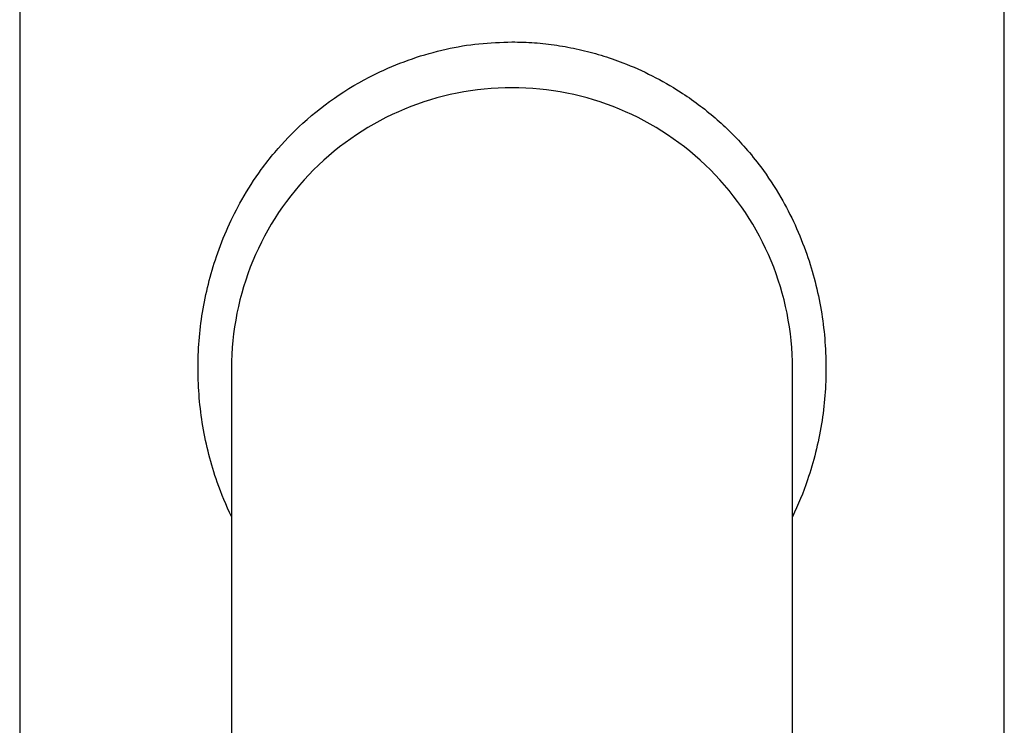
# Model space of a CAD drawing. Units: millimetres. Extents: x -18 to 246, y -35 to 476.
# Drawn here: x 10 to 53, y 409 to 440 of the extents above; entities that cross this region are included whole.
import ezdxf

# ---------------------------------------------------------------- set-up
doc = ezdxf.new("R2010")
doc.units = ezdxf.units.MM
doc.layers.add('Default', color=7, linetype='Continuous')
doc.layers.add('DV1_Default', color=7, linetype='Continuous')

# ---------------------------------------------------------------- blocks, each defined once
blk = doc.blocks.new('SE')
at = {"layer": 'DV1_Default', "color": 7}
for p, q in [((9.897, 447.414), (9.897, 307.055)), ((52.897, 307.055), (52.897, 447.414)), ((19.147, 424.56), (19.147, 409.064)), ((43.647, 409.064), (43.647, 424.56)), ((19.147, 409.064), (19.147, 402.742)), ((43.647, 402.742), (43.647, 409.064))]:
    blk.add_line(p, q, dxfattribs=at)
for centre, start, end in [((31.398, 424.564), 90.0025, 180.0188), ((31.397, 424.564), 359.9812, 89.9975)]:
    blk.add_arc(centre, 12.25, start, end, dxfattribs=at)
for points, knots in [([(19.144, 418.081), (18.912, 418.567), (18.389, 419.836), (17.835, 421.988), (17.616, 424.514), (17.819, 427.039), (18.449, 429.558), (19.376, 431.627), (20.315, 433.085), (21.195, 434.211), (22.746, 435.822), (24.808, 437.201), (27.025, 438.106), (28.483, 438.514), (29.945, 438.768), (30.915, 438.799), (31.397, 438.814)], [0, 0, 0, 0, 0.05716, 0.144614, 0.229453, 0.314208, 0.401428, 0.497239, 0.553449, 0.58768, 0.651559, 0.79491, 0.848549, 0.901224, 0.950909, 1, 1, 1, 1]), ([(31.397, 438.814), (31.725, 438.807), (32.381, 438.793), (33.36, 438.679), (34.333, 438.498), (35.296, 438.241), (36.373, 437.87), (37.541, 437.35), (38.909, 436.564), (40.296, 435.53), (41.438, 434.398), (42.381, 433.227), (43.361, 431.737), (44.311, 429.661), (44.959, 427.139), (45.179, 424.614), (44.976, 422.088), (44.428, 419.897), (43.896, 418.594), (43.648, 418.076)], [0, 0, 0, 0, 0.033348, 0.066782, 0.100484, 0.134631, 0.169394, 0.218532, 0.268361, 0.336284, 0.40344, 0.44159, 0.498558, 0.595027, 0.68242, 0.767201, 0.851897, 0.939058, 1, 1, 1, 1])]:
    blk.add_open_spline(points, degree=3, knots=knots, dxfattribs=at)

msp = doc.modelspace()

# ---------------------------------------------------------------- block references
at = {"layer": 'Default'}
msp.add_blockref('SE', (0, 0), dxfattribs=at)

doc.saveas('drawing.dxf')
